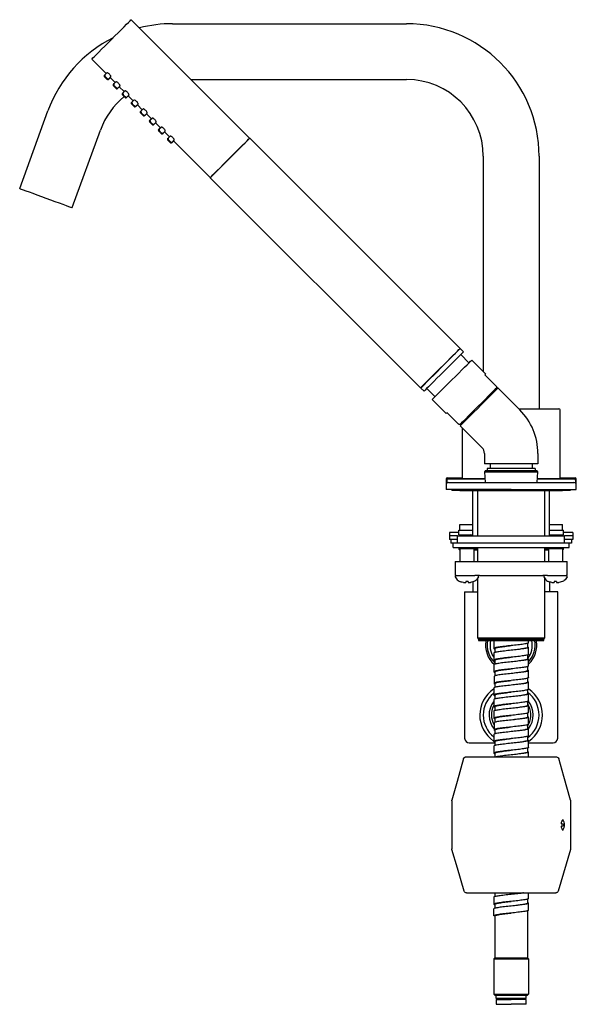
# Model space of a CAD drawing. Units: millimetres. Extents: x -511 to 784, y -52 to 668.
# Drawn here: x 544 to 784, y -52 to 371 of the extents above; entities that cross this region are included whole.
import ezdxf

# ---------------------------------------------------------------- set-up
doc = ezdxf.new("R2010")
doc.units = ezdxf.units.MM

msp = doc.modelspace()

# ---------------------------------------------------------------- linework, layer by layer
at = {"color": 7, "linetype": 'Continuous', "lineweight": 25}
for p, q in [((643.16, 320.5), (592.25, 371.41)), ((610.03, 369.68), (710.59, 369.68)), ((575.28, 354.44), (581.47, 348.25)), ((580.69, 347.47), (581.01, 347.79)), ((581.01, 347.79), (581.76, 348.54)), ((582.46, 345.7), (582.77, 346.02)), ((582.77, 346.02), (583.53, 346.77)), ((583.24, 346.48), (585.36, 344.36)), ((584.58, 343.58), (584.9, 343.9)), ((584.9, 343.9), (585.65, 344.65)), ((617.98, 345.68), (710.59, 345.68)), ((586.35, 341.82), (586.66, 342.13)), ((586.66, 342.13), (587.41, 342.88)), ((587.13, 342.59), (589.25, 340.47)), ((588.47, 339.69), (588.78, 340.01)), ((588.78, 340.01), (589.54, 340.76)), ((590.55, 338.24), (591.3, 338.99)), ((590.24, 337.93), (590.55, 338.24)), ((591.01, 338.7), (593.14, 336.58)), ((592.36, 335.8), (592.67, 336.12)), ((592.67, 336.12), (593.42, 336.87)), ((594.44, 334.35), (595.19, 335.1)), ((594.9, 334.81), (597.02, 332.69)), ((544.32, 298.79), (556.47, 332.18)), ((594.13, 334.04), (594.44, 334.35)), ((596.25, 331.92), (596.56, 332.23)), ((596.56, 332.23), (597.31, 332.98)), ((598.01, 330.15), (598.33, 330.46)), ((598.33, 330.46), (599.08, 331.21)), ((598.79, 330.93), (600.91, 328.8)), ((600.14, 328.03), (600.45, 328.34)), ((600.45, 328.34), (601.2, 329.09)), ((601.9, 326.26), (602.22, 326.57)), ((602.22, 326.57), (602.97, 327.33)), ((602.68, 327.04), (604.8, 324.92)), ((566.87, 290.58), (579.02, 323.97)), ((604.03, 324.14), (604.34, 324.45)), ((604.34, 324.45), (605.09, 325.2)), ((605.79, 322.37), (606.11, 322.69)), ((606.11, 322.69), (606.86, 323.44)), ((606.57, 323.15), (608.69, 321.03)), ((607.91, 320.25), (608.23, 320.56)), ((609.12, 318.48), (607.91, 319.68)), ((608.23, 320.56), (608.98, 321.32)), ((609.68, 318.48), (610, 318.8)), ((610, 318.8), (610.75, 319.55)), ((610.46, 319.26), (626.19, 303.53)), ((641.82, 319.01), (641.75, 319.08)), ((733.6, 230.06), (643.23, 320.43)), ((743.59, 312.68), (743.59, 220.07)), ((767.59, 312.68), (767.59, 204.08)), ((627.61, 304.94), (627.68, 304.87)), ((626.26, 303.45), (716.63, 213.09)), ((732.97, 229.28), (732.9, 229.35)), ((735.09, 228.57), (733.67, 229.99)), ((737.42, 223.83), (733.89, 227.37)), ((744.63, 219.03), (738.62, 225.04)), ((716.63, 213.09), (720.87, 217.33)), ((716.7, 213.02), (720.95, 217.26)), ((744.28, 218.67), (749.23, 213.72)), ((716.7, 213.02), (718.12, 211.6)), ((717.34, 213.79), (717.41, 213.72)), ((719.32, 212.8), (722.85, 209.27)), ((749.94, 213.02), (759.33, 203.62)), ((721.65, 208.07), (727.66, 202.06)), ((747.28, 210.36), (746.93, 210.72)), ((758.87, 204.08), (776.09, 204.08)), ((776.59, 174.08), (776.59, 203.58)), ((728.02, 202.41), (732.97, 197.46)), ((735.97, 199.76), (736.32, 199.4)), ((733.67, 196.75), (743.07, 187.36)), ((734.59, 198.38), (734.59, 197.67)), ((734.59, 195.83), (734.59, 174.08)), ((744.09, 184.88), (744.09, 180.38)), ((767.09, 184.88), (767.09, 180.38)), ((767.09, 180.38), (744.09, 180.38)), ((745.29, 178.38), (745.29, 177.48)), ((765.89, 178.38), (745.29, 178.38)), ((746.59, 180.38), (746.59, 178.38)), ((764.59, 180.38), (764.59, 178.38)), ((765.89, 178.38), (765.89, 177.48)), ((727.59, 173.88), (727.59, 171.38)), ((728.09, 174.38), (734.59, 174.38)), ((744.28, 173.88), (728.49, 173.88)), ((734.59, 174.08), (744.27, 174.08)), ((735.48, 174.08), (735.48, 173.88)), ((744.59, 177.48), (744.12, 176.98)), ((744.12, 176.98), (744.36, 172.38)), ((744.12, 176.98), (755.59, 176.98)), ((744.59, 177.48), (755.59, 177.48)), ((755.59, 177.48), (766.59, 177.48)), ((755.59, 176.98), (767.07, 176.98)), ((767.07, 176.98), (766.59, 177.48)), ((766.82, 172.38), (767.07, 176.98)), ((782.69, 173.88), (766.9, 173.88)), ((766.91, 174.08), (776.59, 174.08)), ((775.7, 173.88), (775.7, 174.08)), ((776.59, 174.38), (783.09, 174.38)), ((783.59, 171.38), (783.59, 173.88)), ((727.59, 171.38), (727.59, 169.38)), ((755.59, 169.38), (727.59, 169.38)), ((727.99, 173.38), (727.99, 172.18)), ((728.59, 172.38), (755.59, 172.38)), ((730.09, 169.08), (730.09, 169.38)), ((733.59, 168.88), (733.59, 169.38)), ((755.59, 172.38), (782.59, 172.38)), ((755.59, 169.38), (783.59, 169.38)), ((777.59, 168.88), (777.59, 169.38)), ((781.09, 169.08), (781.09, 169.38)), ((783.19, 173.38), (783.19, 172.18)), ((783.59, 169.38), (783.59, 171.38)), ((730.09, 169.08), (733.59, 169.08)), ((733.59, 168.88), (777.59, 168.88)), ((739.09, 149.38), (739.09, 168.88)), ((741.09, 168.88), (741.09, 149.38)), ((770.09, 149.38), (770.09, 168.88)), ((772.09, 149.38), (772.09, 168.88)), ((777.59, 169.08), (781.09, 169.08)), ((733.59, 151.88), (733.59, 154.38)), ((733.59, 154.38), (739.09, 154.38)), ((772.09, 154.38), (777.59, 154.38)), ((777.59, 151.88), (777.59, 154.38)), ((733.09, 150.88), (729.09, 150.88)), ((729.09, 150.88), (729.09, 149.38)), ((729.09, 149.38), (729.09, 147.88)), ((732.59, 149.38), (729.09, 149.38)), ((732.59, 146.38), (732.59, 149.38)), ((732.59, 149.38), (778.59, 149.38)), ((733.09, 149.88), (733.09, 151.88)), ((733.09, 151.88), (739.09, 151.88)), ((733.09, 149.88), (739.09, 149.88)), ((738.19, 149.88), (737.69, 149.38)), ((772.09, 151.88), (778.09, 151.88)), ((772.09, 149.88), (778.09, 149.88)), ((772.99, 149.88), (773.49, 149.38)), ((778.09, 149.88), (778.09, 151.88)), ((782.09, 150.88), (778.09, 150.88)), ((782.09, 149.38), (778.59, 149.38)), ((778.59, 146.38), (778.59, 149.38)), ((782.09, 150.88), (782.09, 149.38)), ((782.09, 149.38), (782.09, 147.88)), ((732.59, 147.88), (729.09, 147.88)), ((729.59, 147.88), (729.59, 146.28)), ((730.59, 146.28), (729.59, 146.28)), ((730.59, 144.38), (730.59, 146.38)), ((730.59, 146.38), (780.59, 146.38)), ((730.59, 144.38), (780.59, 144.38)), ((733.09, 144.38), (733.09, 143.78)), ((734.04, 144.38), (733.54, 143.88)), ((739.04, 144.38), (739.54, 143.88)), ((741.09, 144.38), (741.09, 138.38)), ((770.09, 138.38), (770.09, 144.38)), ((772.14, 144.38), (771.64, 143.88)), ((777.14, 144.38), (777.64, 143.88)), ((778.09, 143.78), (778.09, 144.38)), ((782.09, 147.88), (778.59, 147.88)), ((780.59, 144.38), (780.59, 146.38)), ((781.59, 146.28), (780.59, 146.28)), ((781.59, 147.88), (781.59, 146.28)), ((733.54, 143.78), (733.09, 143.78)), ((733.09, 143.78), (733.54, 143.34)), ((733.54, 143.88), (733.54, 138.38)), ((739.54, 143.88), (733.54, 143.88)), ((739.54, 143.88), (739.54, 138.38)), ((741.09, 143.78), (739.54, 143.78)), ((741.09, 143.28), (739.54, 143.28)), ((771.64, 143.78), (770.09, 143.78)), ((771.64, 143.28), (770.09, 143.28)), ((771.64, 143.88), (771.64, 138.38)), ((777.64, 143.88), (771.64, 143.88)), ((777.64, 143.88), (777.64, 138.38)), ((778.09, 143.78), (777.64, 143.78)), ((777.64, 143.34), (778.09, 143.78)), ((731.54, 138.38), (731.54, 132.38)), ((731.54, 138.38), (739.94, 138.38)), ((739.94, 138.38), (741.99, 138.38)), ((741.99, 138.38), (769.2, 138.38)), ((769.2, 138.38), (771.24, 138.38)), ((771.24, 138.38), (779.64, 138.38)), ((779.64, 132.38), (779.64, 138.38)), ((731.54, 132.38), (739.94, 132.38)), ((741.99, 132.38), (739.94, 132.38)), ((741.99, 132.38), (769.2, 132.38)), ((771.24, 132.38), (769.2, 132.38)), ((771.24, 132.38), (779.64, 132.38)), ((739.53, 129.79), (738.04, 129.44)), ((739.09, 129.65), (739.09, 125.38)), ((741.09, 131.21), (741.09, 105.58)), ((770.09, 105.58), (770.09, 131.21)), ((772.09, 129.64), (772.09, 125.38)), ((777.63, 129.79), (776.14, 129.44)), ((735.59, 125.38), (735.59, 62.38)), ((735.59, 125.38), (741.09, 125.38)), ((775.59, 125.38), (770.09, 125.38)), ((775.59, 62.38), (775.59, 125.38)), ((741.09, 105.58), (741.59, 105.08)), ((741.09, 105.58), (755.59, 105.58)), ((741.59, 105.08), (741.59, 104.38)), ((741.59, 105.08), (755.59, 105.08)), ((741.59, 104.38), (755.59, 104.38)), ((748.1, 104.01), (748.1, 100.97)), ((755.59, 105.58), (770.09, 105.58)), ((755.59, 105.08), (769.59, 105.08)), ((755.59, 104.38), (769.59, 104.38)), ((755.59, 102.23), (755.59, 102.23)), ((762.59, 103.21), (762.59, 101.48)), ((763.08, 103.47), (763.08, 104.38)), ((769.59, 105.08), (770.09, 105.58)), ((769.59, 104.38), (769.59, 105.08)), ((748.09, 99), (748.09, 95.96)), ((748.59, 100.98), (748.59, 99.25)), ((762.59, 98.21), (762.59, 96.48)), ((763.09, 98.47), (763.09, 101.51)), ((748.1, 94), (748.1, 90.96)), ((748.59, 95.98), (748.59, 94.25)), ((755.59, 97.23), (755.59, 97.23)), ((762.59, 93.21), (762.59, 91.48)), ((763.09, 93.46), (763.09, 96.5)), ((748.22, 89.15), (748.22, 86.11)), ((748.59, 90.98), (748.59, 89.26)), ((763.08, 88.47), (763.08, 91.5)), ((748.09, 85.98), (748.38, 85.83)), ((748.24, 85.88), (748.24, 85.81)), ((748.59, 85.98), (748.59, 84.25)), ((755.59, 87.23), (755.59, 87.23)), ((762.59, 88.21), (762.59, 86.48)), ((763.08, 83.47), (763.08, 86.5)), ((748.1, 84.01), (748.1, 80.97)), ((748.59, 80.98), (748.59, 79.25)), ((762.59, 83.21), (762.59, 81.48)), ((763.09, 78.47), (763.09, 81.51)), ((748.09, 79), (748.09, 75.97)), ((762.59, 78.21), (762.59, 76.48)), ((762.59, 77.21), (762.88, 76.76)), ((763.09, 73.46), (763.09, 76.5)), ((748.1, 74), (748.1, 70.96)), ((748.59, 75.98), (748.59, 74.25)), ((762.59, 73.21), (762.59, 71.48)), ((748.24, 69.16), (748.24, 66.12)), ((748.59, 70.98), (748.59, 69.26)), ((762.59, 68.21), (762.59, 66.48)), ((763.08, 68.46), (763.08, 71.5)), ((748.1, 65.98), (748.38, 65.83)), ((748.1, 64), (748.1, 60.97)), ((748.24, 65.88), (748.24, 65.81)), ((748.59, 65.98), (748.59, 64.26)), ((755.57, 65.23), (755.57, 65.23)), ((763.08, 63.47), (763.08, 66.5)), ((737.59, 60.38), (748.59, 60.38)), ((748.59, 60.98), (748.59, 59.25)), ((762.59, 63.21), (762.59, 61.48)), ((763.08, 58.47), (763.08, 61.51)), ((763.13, 60.38), (773.59, 60.38)), ((748.1, 59.01), (748.1, 55.97)), ((748.59, 55.98), (748.59, 54.38)), ((762.59, 58.21), (762.59, 56.48)), ((763.09, 54.38), (763.09, 56.5)), ((736.13, 54.38), (775.06, 54.38)), ((730.11, 35.5), (730.11, 14.78)), ((781.07, 35.5), (781.07, 14.78)), ((777.05, 25.63), (777.97, 25.63)), ((777.97, 25.63), (777.97, 25.13)), ((777.97, 24.63), (777.05, 24.63)), ((777.97, 25.13), (777.97, 24.63)), ((736.37, -4.12), (774.82, -4.12)), ((748.09, -4.02), (748.59, -4.29)), ((748.59, -4.12), (748.59, -5.75)), ((763.09, -6.54), (763.09, -4.12)), ((748.1, -6), (748.1, -9.04)), ((762.59, -6.79), (762.59, -8.52)), ((748.09, -14.02), (748.09, -11.02)), ((748.59, -9.02), (748.59, -10.75)), ((762.59, -11.52), (762.59, -32.02)), ((763.08, -11.54), (763.08, -8.5)), ((748.59, -14.02), (748.09, -14.02)), ((748.59, -14.02), (748.59, -32.02)), ((755.59, -12.77), (755.59, -12.77)), ((748.59, -32.02), (748.09, -32.52)), ((748.09, -32.52), (748.09, -47.62)), ((748.59, -32.02), (762.59, -32.02)), ((762.59, -32.02), (763.09, -32.52)), ((763.09, -32.52), (763.09, -47.62)), ((748.09, -47.62), (748.59, -48.12)), ((749.09, -49.52), (749.09, -48.12)), ((762.09, -49.52), (749.09, -49.52)), ((749.09, -50.02), (749.09, -52.02)), ((749.09, -50.02), (755.59, -50.02)), ((749.46, -49.52), (749.46, -50.02)), ((762.09, -50.02), (755.59, -50.02)), ((761.72, -50.02), (761.72, -49.52)), ((762.09, -49.52), (762.09, -48.12)), ((762.09, -52.02), (762.09, -50.02)), ((763.09, -47.62), (762.59, -48.12)), ((749.09, -52.02), (755.59, -52.02)), ((762.09, -52.02), (755.59, -52.02))]:
    msp.add_line(p, q, dxfattribs=at)
at = {"color": 7, "linetype": 'Continuous', "lineweight": 25, "flags": 128}
for points in [[(579.52, 358.68), (580.86, 360.02), (582.29, 361.45), (583.77, 362.92), (585.24, 364.4), (586.67, 365.82), (588.01, 367.17), (589.22, 368.38), (590.27, 369.42), (591.11, 370.27), (591.74, 370.9), (592.12, 371.28), (592.25, 371.41)], [(575.28, 354.44), (575.41, 354.57), (575.79, 354.95), (576.42, 355.57), (577.27, 356.42), (578.31, 357.47), (579.52, 358.68)], [(581.89, 345.7), (581.85, 345.75), (581.72, 345.88), (581.52, 346.08), (581.29, 346.31), (581.06, 346.54), (580.87, 346.73), (580.74, 346.86), (580.69, 346.91)], [(585.78, 341.82), (585.74, 341.86), (585.61, 341.99), (585.41, 342.19), (585.18, 342.42), (584.95, 342.65), (584.76, 342.84), (584.63, 342.97), (584.58, 343.02)], [(589.67, 337.93), (589.63, 337.97), (589.49, 338.1), (589.3, 338.3), (589.07, 338.53), (588.84, 338.76), (588.64, 338.95), (588.51, 339.08), (588.47, 339.13)], [(593.56, 334.04), (593.51, 334.08), (593.38, 334.21), (593.19, 334.41), (592.96, 334.64), (592.73, 334.87), (592.53, 335.06), (592.4, 335.19), (592.36, 335.24)], [(597.45, 330.15), (597.4, 330.19), (597.27, 330.32), (597.08, 330.52), (596.85, 330.75), (596.62, 330.98), (596.42, 331.17), (596.29, 331.3), (596.25, 331.35)], [(601.34, 326.26), (601.29, 326.3), (601.16, 326.43), (600.97, 326.63), (600.74, 326.86), (600.51, 327.09), (600.31, 327.28), (600.18, 327.42), (600.14, 327.46)], [(605.23, 322.37), (605.18, 322.42), (605.05, 322.55), (604.86, 322.74), (604.63, 322.97), (604.4, 323.2), (604.2, 323.4), (604.07, 323.53), (604.03, 323.57)], [(630.44, 307.77), (631.78, 309.11), (633.2, 310.54), (634.68, 312.01), (636.15, 313.48), (637.58, 314.91), (638.92, 316.25), (640.13, 317.46), (641.18, 318.51), (642.03, 319.36), (642.65, 319.98), (643.03, 320.37), (643.16, 320.5)], [(630.51, 307.7), (631.85, 309.04), (633.28, 310.47), (634.75, 311.94), (636.22, 313.41), (637.65, 314.84), (638.99, 316.18), (640.2, 317.39), (641.25, 318.44), (642.1, 319.29), (642.72, 319.91), (643.11, 320.3), (643.23, 320.43)], [(626.19, 303.53), (626.32, 303.65), (626.7, 304.04), (627.33, 304.66), (628.18, 305.51), (629.22, 306.56), (630.44, 307.77)], [(626.26, 303.45), (626.39, 303.58), (626.78, 303.97), (627.4, 304.59), (628.25, 305.44), (629.29, 306.49), (630.51, 307.7)], [(544.32, 298.79), (544.49, 298.73), (545, 298.54), (545.83, 298.24), (546.95, 297.83), (548.34, 297.32), (549.95, 296.74), (551.73, 296.09), (553.63, 295.4), (555.59, 294.68), (557.55, 293.97), (559.45, 293.28), (561.23, 292.63), (562.84, 292.05), (564.23, 291.54), (565.36, 291.13), (566.19, 290.83), (566.7, 290.64), (566.87, 290.58)], [(720.87, 217.33), (722.22, 218.67), (723.64, 220.1), (725.12, 221.57), (726.59, 223.05), (728.02, 224.47), (729.36, 225.81), (730.57, 227.03), (731.62, 228.07), (732.47, 228.92), (733.09, 229.55), (733.47, 229.93), (733.6, 230.06)], [(720.95, 217.26), (722.29, 218.6), (723.71, 220.03), (725.19, 221.5), (726.66, 222.97), (728.09, 224.4), (729.43, 225.74), (730.64, 226.96), (731.69, 228), (732.54, 228.85), (733.16, 229.47), (733.54, 229.86), (733.67, 229.99)], [(735.09, 228.57), (734.96, 228.44), (734.58, 228.06), (733.95, 227.44), (733.1, 226.59), (732.06, 225.54), (730.84, 224.33), (729.5, 222.99), (728.08, 221.56), (726.6, 220.09), (725.13, 218.61), (723.7, 217.18), (722.36, 215.84)], [(730.14, 216.55), (731.61, 218.02), (733.04, 219.45), (734.38, 220.79), (735.59, 222.01), (736.64, 223.05), (737.49, 223.9), (738.11, 224.52), (738.49, 224.91), (738.62, 225.04)], [(730.14, 216.55), (728.66, 215.08), (727.24, 213.65), (725.89, 212.31), (724.68, 211.1), (723.64, 210.05), (722.79, 209.2), (722.16, 208.58), (721.78, 208.19), (721.65, 208.07)], [(744.63, 219.03), (744.61, 219), (744.54, 218.94), (744.43, 218.83), (744.28, 218.67)], [(722.36, 215.84), (721.15, 214.63), (720.1, 213.59), (719.25, 212.74), (718.63, 212.11), (718.25, 211.73), (718.12, 211.6)], [(749.23, 213.02), (748.67, 212.46), (747.87, 211.66), (746.86, 210.65), (745.68, 209.46), (744.35, 208.13), (742.92, 206.71), (741.45, 205.24), (739.98, 203.76), (738.55, 202.34), (737.23, 201.01), (736.04, 199.82), (735.03, 198.81), (734.23, 198.02), (733.67, 197.46)], [(749.94, 213.02), (749.8, 212.88), (749.39, 212.47), (748.72, 211.8), (747.81, 210.89), (746.71, 209.78), (745.43, 208.51), (744.03, 207.11), (742.56, 205.63), (741.05, 204.13), (739.58, 202.66), (738.18, 201.26), (736.9, 199.98), (735.8, 198.87), (734.89, 197.97), (734.22, 197.3), (733.81, 196.89), (733.67, 196.75)], [(728.02, 202.41), (727.86, 202.26), (727.75, 202.14), (727.68, 202.08), (727.66, 202.06)], [(755.57, 85.23), (755.57, 85.23), (755.57, 85.23)], [(735.16, 53.65), (732.39, 43.77), (730.15, 35.77)], [(781.04, 35.77), (778.19, 45.92), (776.02, 53.65)], [(735.41, -3.4), (732.5, 6.48), (730.15, 14.5)], [(781.03, 14.5), (778.05, 4.33), (775.78, -3.4)]]:
    msp.add_lwpolyline(points, dxfattribs=at)
at = {"color": 7, "linetype": 'Continuous', "lineweight": 25}
for centre, radius, start, end in [((610.03, 312.68), 57, 90, 104.474), ((710.59, 312.68), 57, 0, 90), ((610.03, 312.68), 57, 116.6314, 160), ((580.97, 347.19), 0.4, 135, 225.0007), ((582.18, 345.99), 0.4, 224.9993, 315), ((584.86, 343.3), 0.4, 135, 225.0007), ((710.59, 312.68), 33, 0, 90), ((586.06, 342.1), 0.4, 224.9993, 315), ((588.75, 339.41), 0.4, 135, 225.0007), ((610.03, 312.68), 33, 128.9955, 160), ((589.95, 338.21), 0.4, 224.9993, 315), ((592.64, 335.52), 0.4, 135, 225.0007), ((593.84, 334.32), 0.4, 224.9993, 315), ((596.53, 331.63), 0.4, 135, 225.0007), ((597.73, 330.43), 0.4, 224.9993, 315), ((600.42, 327.74), 0.4, 135, 225.0007), ((601.62, 326.54), 0.4, 224.9993, 315), ((604.31, 323.85), 0.4, 135, 225.0007), ((605.51, 322.65), 0.4, 224.9993, 315), ((608.2, 319.97), 0.4, 135, 225.0007), ((609.4, 318.76), 0.4, 224.9993, 315), ((740.59, 184.88), 26.5, 0, 45), ((776.09, 203.58), 0.5, 0, 90), ((740.59, 184.88), 3.5, 0, 45), ((728.09, 173.88), 0.5, 90, 180), ((728.49, 173.38), 0.5, 90, 180), ((782.69, 173.38), 0.5, 0, 90), ((783.09, 173.88), 0.5, 0, 90), ((728.59, 171.38), 1, 90, 180), ((782.59, 171.38), 1, 0, 90), ((731.95, 131.97), 0.41, 90, 205.2011), ((741.13, 131.97), 0.41, 334.7989, 90), ((770.05, 131.97), 0.41, 90, 205.2011), ((779.23, 131.97), 0.41, 334.7989, 90), ((755.59, 102.38), 11, 169.5243, 228.9254), ((755.59, 102.38), 10.3, 168.8035, 227.1867), ((755.59, 102.38), 9.1, 167.3039, 212.8722), ((755.59, 102.38), 9.1, 320.2849, 12.6961), ((755.59, 102.38), 10.3, 317.5211, 11.1965), ((755.59, 102.38), 11, 313.7653, 10.4757), ((755.59, 72.38), 13.5, 124.0174, 235.8163), ((755.59, 72.38), 12, 129.0124, 231.3253), ((755.59, 72.38), 12, 305.6853, 54.3147), ((755.59, 72.38), 13.5, 304.024, 55.9466), ((755.59, 72.38), 9.5, 143.1912, 219.455), ((755.59, 72.38), 8.5, 152.7024, 208.4043), ((755.59, 72.38), 9.5, 321.3087, 39.4283), ((755.59, 72.38), 8.5, 325.4397, 26.5842), ((737.59, 62.38), 2, 180, 270), ((773.59, 62.38), 2, 270, 0), ((774.47, 25.13), 4.05, 0, 32.8195), ((774.47, 25.13), 4.05, 327.1805, 0)]:
    msp.add_arc(centre, radius, start, end, dxfattribs=at)
for points, knots in [([(581.01, 347.79), (580.97, 347.74), (580.89, 347.64), (580.86, 347.47), (580.88, 347.3), (580.96, 347.08), (581.14, 346.81), (581.33, 346.58), (581.43, 346.49), (581.43, 346.49)], [0, 0, 0, 0, 0.122669, 0.226751, 0.336366, 0.486764, 0.771978, 0.996282, 1, 1, 1, 1]), ([(583.53, 346.77), (583.56, 346.8), (583.56, 346.86), (583.54, 347.01), (583.51, 347.11), (583.4, 347.32), (583.32, 347.44), (583.14, 347.69), (583.03, 347.81), (582.8, 348.04), (582.68, 348.15), (582.43, 348.33), (582.31, 348.41), (582.09, 348.52), (582, 348.55), (581.84, 348.58), (581.79, 348.57), (581.76, 348.54)], [0, 0, 0, 0, 0.125, 0.125, 0.25, 0.25, 0.375, 0.375, 0.5, 0.5, 0.625, 0.625, 0.75, 0.75, 0.875, 0.875, 1, 1, 1, 1]), ([(581.43, 346.49), (581.52, 346.4), (581.72, 346.21), (582.05, 345.98), (582.31, 345.87), (582.57, 345.89), (582.71, 345.96), (582.76, 346.01), (582.77, 346.02)], [0, 0, 0, 0, 0.221633, 0.451197, 0.738968, 0.857456, 0.970349, 1, 1, 1, 1]), ([(584.9, 343.9), (584.86, 343.85), (584.78, 343.75), (584.75, 343.58), (584.77, 343.41), (584.85, 343.19), (585.03, 342.93), (585.22, 342.69), (585.31, 342.6), (585.32, 342.6)], [0, 0, 0, 0, 0.122663, 0.226745, 0.33636, 0.48676, 0.771976, 0.996282, 1, 1, 1, 1]), ([(587.41, 342.88), (587.44, 342.91), (587.45, 342.97), (587.43, 343.12), (587.39, 343.22), (587.28, 343.43), (587.21, 343.55), (587.03, 343.8), (586.92, 343.92), (586.69, 344.15), (586.56, 344.26), (586.32, 344.44), (586.2, 344.52), (585.98, 344.63), (585.88, 344.66), (585.73, 344.69), (585.68, 344.68), (585.65, 344.65)], [0, 0, 0, 0, 0.125, 0.125, 0.25, 0.25, 0.375, 0.375, 0.5, 0.5, 0.625, 0.625, 0.75, 0.75, 0.875, 0.875, 1, 1, 1, 1]), ([(585.32, 342.6), (585.41, 342.51), (585.61, 342.32), (585.94, 342.09), (586.2, 341.98), (586.46, 342), (586.59, 342.07), (586.65, 342.12), (586.66, 342.13)], [0, 0, 0, 0, 0.221633, 0.451197, 0.738968, 0.857462, 0.970349, 1, 1, 1, 1]), ([(588.78, 340.01), (588.74, 339.96), (588.67, 339.86), (588.64, 339.69), (588.66, 339.52), (588.74, 339.3), (588.92, 339.04), (589.11, 338.8), (589.2, 338.71), (589.21, 338.71)], [0, 0, 0, 0, 0.122674, 0.226748, 0.336363, 0.48677, 0.771976, 0.996287, 1, 1, 1, 1]), ([(591.3, 338.99), (591.33, 339.02), (591.34, 339.08), (591.32, 339.23), (591.28, 339.33), (591.17, 339.54), (591.1, 339.67), (590.92, 339.91), (590.81, 340.03), (590.58, 340.27), (590.45, 340.37), (590.21, 340.56), (590.09, 340.63), (589.87, 340.74), (589.77, 340.77), (589.62, 340.8), (589.57, 340.79), (589.54, 340.76)], [0, 0, 0, 0, 0.125, 0.125, 0.25, 0.25, 0.375, 0.375, 0.5, 0.5, 0.625, 0.625, 0.75, 0.75, 0.875, 0.875, 1, 1, 1, 1]), ([(589.21, 338.71), (589.3, 338.62), (589.5, 338.43), (589.83, 338.21), (590.08, 338.09), (590.35, 338.11), (590.48, 338.18), (590.54, 338.23), (590.55, 338.24)], [0, 0, 0, 0, 0.221639, 0.451208, 0.738977, 0.857465, 0.970348, 1, 1, 1, 1]), ([(592.67, 336.12), (592.63, 336.07), (592.56, 335.97), (592.53, 335.8), (592.55, 335.64), (592.63, 335.42), (592.81, 335.15), (593, 334.91), (593.09, 334.82), (593.09, 334.82)], [0, 0, 0, 0, 0.1226738, 0.226748, 0.3363711, 0.4867701, 0.771983, 0.9962935, 1, 1, 1, 1]), ([(593.09, 334.82), (593.19, 334.73), (593.39, 334.54), (593.72, 334.32), (593.97, 334.2), (594.24, 334.22), (594.37, 334.29), (594.43, 334.34), (594.44, 334.35)], [0, 0, 0, 0, 0.221638, 0.451205, 0.738973, 0.85746, 0.970349, 1, 1, 1, 1]), ([(595.19, 335.1), (595.22, 335.13), (595.23, 335.19), (595.21, 335.34), (595.17, 335.44), (595.06, 335.66), (594.99, 335.78), (594.81, 336.02), (594.7, 336.15), (594.47, 336.38), (594.34, 336.48), (594.1, 336.67), (593.98, 336.74), (593.76, 336.85), (593.66, 336.89), (593.51, 336.91), (593.46, 336.9), (593.42, 336.87)], [0, 0, 0, 0, 0.125, 0.125, 0.25, 0.25, 0.375, 0.375, 0.5, 0.5, 0.625, 0.625, 0.75, 0.75, 0.875, 0.875, 1, 1, 1, 1]), ([(596.56, 332.23), (596.52, 332.18), (596.45, 332.08), (596.42, 331.91), (596.44, 331.75), (596.52, 331.53), (596.69, 331.26), (596.89, 331.02), (596.98, 330.94), (596.98, 330.93)], [0, 0, 0, 0, 0.122669, 0.226751, 0.336366, 0.486764, 0.771978, 0.996282, 1, 1, 1, 1]), ([(596.98, 330.93), (597.08, 330.84), (597.28, 330.65), (597.61, 330.43), (597.86, 330.31), (598.13, 330.33), (598.26, 330.4), (598.32, 330.45), (598.33, 330.46)], [0, 0, 0, 0, 0.221627, 0.451196, 0.738968, 0.857455, 0.970348, 1, 1, 1, 1]), ([(599.08, 331.21), (599.11, 331.25), (599.12, 331.3), (599.1, 331.45), (599.06, 331.55), (598.95, 331.77), (598.88, 331.89), (598.69, 332.13), (598.59, 332.26), (598.36, 332.49), (598.23, 332.59), (597.99, 332.78), (597.87, 332.85), (597.65, 332.96), (597.55, 333), (597.4, 333.02), (597.34, 333.01), (597.31, 332.98)], [0, 0, 0, 0, 0.125, 0.125, 0.25, 0.25, 0.375, 0.375, 0.5, 0.5, 0.625, 0.625, 0.75, 0.75, 0.875, 0.875, 1, 1, 1, 1]), ([(600.45, 328.34), (600.41, 328.29), (600.34, 328.2), (600.31, 328.02), (600.33, 327.86), (600.41, 327.64), (600.58, 327.37), (600.77, 327.14), (600.87, 327.05), (600.87, 327.05)], [0, 0, 0, 0, 0.122669, 0.22675, 0.336365, 0.486763, 0.771978, 0.996282, 1, 1, 1, 1]), ([(600.87, 327.05), (600.97, 326.95), (601.17, 326.76), (601.5, 326.54), (601.75, 326.42), (602.02, 326.44), (602.15, 326.51), (602.21, 326.56), (602.22, 326.57)], [0, 0, 0, 0, 0.221633, 0.451197, 0.738968, 0.857462, 0.970349, 1, 1, 1, 1]), ([(602.97, 327.33), (603, 327.36), (603.01, 327.41), (602.98, 327.56), (602.95, 327.66), (602.84, 327.88), (602.77, 328), (602.58, 328.24), (602.48, 328.37), (602.25, 328.6), (602.12, 328.71), (601.88, 328.89), (601.76, 328.96), (601.54, 329.07), (601.44, 329.11), (601.29, 329.13), (601.23, 329.12), (601.2, 329.09)], [0, 0, 0, 0, 0.125, 0.125, 0.25, 0.25, 0.375, 0.375, 0.5, 0.5, 0.625, 0.625, 0.75, 0.75, 0.875, 0.875, 1, 1, 1, 1]), ([(604.34, 324.45), (604.3, 324.4), (604.23, 324.31), (604.2, 324.13), (604.21, 323.97), (604.29, 323.75), (604.47, 323.48), (604.66, 323.25), (604.76, 323.16), (604.76, 323.16)], [0, 0, 0, 0, 0.122667, 0.226748, 0.336364, 0.486764, 0.771977, 0.996287, 1, 1, 1, 1]), ([(604.76, 323.16), (604.86, 323.06), (605.06, 322.87), (605.38, 322.65), (605.64, 322.54), (605.91, 322.56), (606.04, 322.62), (606.1, 322.67), (606.11, 322.69)], [0, 0, 0, 0, 0.221633, 0.451201, 0.738971, 0.857465, 0.970348, 1, 1, 1, 1]), ([(606.86, 323.44), (606.89, 323.47), (606.9, 323.52), (606.87, 323.67), (606.84, 323.77), (606.73, 323.99), (606.65, 324.11), (606.47, 324.35), (606.37, 324.48), (606.13, 324.71), (606.01, 324.82), (605.77, 325), (605.65, 325.07), (605.43, 325.18), (605.33, 325.22), (605.18, 325.24), (605.12, 325.23), (605.09, 325.2)], [0, 0, 0, 0, 0.125, 0.125, 0.25, 0.25, 0.375, 0.375, 0.5, 0.5, 0.625, 0.625, 0.75, 0.75, 0.875, 0.875, 1, 1, 1, 1]), ([(608.23, 320.56), (608.19, 320.51), (608.12, 320.42), (608.09, 320.25), (608.1, 320.08), (608.18, 319.86), (608.36, 319.59), (608.55, 319.36), (608.65, 319.27), (608.65, 319.27)], [0, 0, 0, 0, 0.1226736, 0.2267477, 0.33637, 0.4867709, 0.7719833, 0.9962935, 1, 1, 1, 1]), ([(608.65, 319.27), (608.75, 319.17), (608.95, 318.98), (609.27, 318.76), (609.53, 318.65), (609.8, 318.67), (609.93, 318.73), (609.99, 318.79), (610, 318.8)], [0, 0, 0, 0, 0.221638, 0.451205, 0.738973, 0.85746, 0.970343, 1, 1, 1, 1]), ([(610.75, 319.55), (610.78, 319.58), (610.79, 319.63), (610.76, 319.79), (610.73, 319.88), (610.62, 320.1), (610.54, 320.22), (610.36, 320.46), (610.25, 320.59), (610.02, 320.82), (609.9, 320.93), (609.65, 321.11), (609.53, 321.18), (609.31, 321.3), (609.22, 321.33), (609.07, 321.35), (609.01, 321.35), (608.98, 321.32)], [0, 0, 0, 0, 0.125, 0.125, 0.25, 0.25, 0.375, 0.375, 0.5, 0.5, 0.625, 0.625, 0.75, 0.75, 0.875, 0.875, 1, 1, 1, 1]), ([(749.23, 213.72), (749.27, 213.68), (749.34, 213.59), (749.38, 213.43), (749.37, 213.26), (749.32, 213.12), (749.26, 213.05), (749.23, 213.02), (749.23, 213.02)], [0, 0, 0, 0, 0.21184, 0.423647, 0.636433, 0.851345, 0.989475, 1, 1, 1, 1]), ([(733.67, 197.46), (733.67, 197.46), (733.63, 197.42), (733.53, 197.35), (733.36, 197.31), (733.19, 197.32), (733.06, 197.38), (732.99, 197.44), (732.97, 197.46)], [0, 0, 0, 0, 0.010527, 0.228087, 0.445691, 0.662105, 0.876275, 1, 1, 1, 1]), ([(731.58, 131.8), (731.75, 131.44), (732.21, 130.64), (732.96, 130.03), (733.54, 129.78)], [0, 0, 0, 0, 0.344959, 1, 1, 1, 1]), ([(741.5, 131.8), (741.33, 131.44), (740.86, 130.64), (740.12, 130.03), (739.54, 129.78)], [0, 0, 0, 0, 0.344959, 1, 1, 1, 1]), ([(769.68, 131.8), (769.85, 131.44), (770.32, 130.64), (771.07, 130.03), (771.64, 129.78)], [0, 0, 0, 0, 0.344959, 1, 1, 1, 1]), ([(779.61, 131.8), (779.44, 131.44), (778.97, 130.64), (778.22, 130.03), (777.64, 129.78)], [0, 0, 0, 0, 0.344959, 1, 1, 1, 1]), ([(733.54, 129.78), (733.54, 129.78), (733.54, 129.78), (733.54, 129.78), (733.55, 129.79), (733.55, 129.79)], [0, 0, 0, 0, 0.3333333, 0.6666667, 0.9999712, 0.9999712, 0.9999712, 0.9999712]), ([(735.04, 129.44), (734.74, 129.48), (734.23, 129.54), (733.75, 129.72), (733.55, 129.79)], [0, 0, 0, 0, 0.58078, 1, 1, 1, 1]), ([(735.04, 129.44), (735.15, 129.43), (735.37, 129.41), (735.67, 129.41), (735.9, 129.41), (736.02, 129.42), (736.03, 129.43), (736.04, 129.44)], [0, 0, 0, 0, 0.213445, 0.426901, 0.640183, 0.8535179, 1, 1, 1, 1]), ([(737.04, 129.79), (736.85, 129.78), (736.52, 129.77), (736.19, 129.78), (736.04, 129.79)], [0, 0, 0, 0, 0.559994, 1, 1, 1, 1]), ([(737.04, 129.44), (737.05, 129.43), (737.07, 129.41), (737.24, 129.41), (737.49, 129.41), (737.78, 129.42), (737.96, 129.43), (738.04, 129.44)], [0, 0, 0, 0, 0.2134535, 0.4269091, 0.6401889, 0.8535103, 1, 1, 1, 1]), ([(771.64, 129.78), (771.64, 129.78), (771.65, 129.78), (771.65, 129.78), (771.65, 129.79), (771.66, 129.79)], [0, 0, 0, 0, 0.3333333, 0.6666667, 0.9999712, 0.9999712, 0.9999712, 0.9999712]), ([(773.14, 129.44), (772.85, 129.48), (772.34, 129.54), (771.86, 129.72), (771.66, 129.79)], [0, 0, 0, 0, 0.58078, 1, 1, 1, 1]), ([(773.14, 129.44), (773.26, 129.43), (773.48, 129.41), (773.78, 129.41), (774, 129.41), (774.13, 129.42), (774.14, 129.43), (774.14, 129.44)], [0, 0, 0, 0, 0.213445, 0.426901, 0.640183, 0.8535179, 1, 1, 1, 1]), ([(775.14, 129.79), (774.96, 129.78), (774.62, 129.77), (774.29, 129.78), (774.14, 129.79)], [0, 0, 0, 0, 0.559994, 1, 1, 1, 1]), ([(775.14, 129.44), (775.16, 129.43), (775.18, 129.41), (775.35, 129.41), (775.6, 129.41), (775.88, 129.42), (776.07, 129.43), (776.14, 129.44)], [0, 0, 0, 0, 0.213454, 0.42691, 0.640189, 0.853511, 1, 1, 1, 1]), ([(762.59, 101.75), (762.82, 101.66), (763.32, 101.47), (762.67, 101.17), (761.04, 100.86), (758.53, 100.55), (755.59, 100.23), (752.66, 99.92), (750.12, 99.61), (748.59, 99.3), (747.9, 99.09), (748.1, 98.98), (748.1, 98.98)], [0, 0, 0, 0, 0.097054, 0.209997, 0.322676, 0.435591, 0.548306, 0.661187, 0.773943, 0.886785, 0.999584, 1, 1, 1, 1]), ([(763.09, 103.48), (762.98, 103.38), (762.77, 103.17), (761.01, 102.86), (758.55, 102.55), (755.59, 102.23), (752.65, 101.92), (750.15, 101.61), (748.49, 101.3), (747.86, 101), (748.36, 100.8), (748.59, 100.71)], [0, 0, 0, 0, 0.11267, 0.22524, 0.337972, 0.450503, 0.563266, 0.675765, 0.788552, 0.901027, 1, 1, 1, 1]), ([(749.03, 104.38), (748.9, 104.35), (748.33, 104.22), (748.2, 104.09), (748.11, 103.99)], [0, 0, 0, 0, 0.2213709, 1, 1, 1, 1]), ([(748.59, 100.98), (748.7, 101.09), (748.91, 101.3), (750.53, 101.61), (752.84, 101.92), (754.67, 102.13), (755.59, 102.23)], [0, 0, 0, 0, 0.250027, 0.500052, 0.750079, 1, 1, 1, 1]), ([(763.09, 98.49), (763.09, 98.49), (763.29, 98.38), (762.61, 98.17), (761.06, 97.86), (758.53, 97.55), (755.59, 97.23), (752.65, 96.92), (750.14, 96.61), (748.51, 96.3), (747.85, 96), (748.35, 95.8), (748.59, 95.71)], [0, 0, 0, 0, 0.001163, 0.113879, 0.226334, 0.339023, 0.451513, 0.564168, 0.676698, 0.789314, 0.901887, 1, 1, 1, 1]), ([(755.64, 100.24), (755.63, 100.24), (755.62, 100.24), (755.6, 100.23), (755.59, 100.23)], [0, 0, 0, 0, 0.499882, 1, 1, 1, 1]), ([(762.59, 101.48), (762.49, 101.38), (762.28, 101.17), (760.66, 100.86), (758.35, 100.55), (756.52, 100.34), (755.62, 100.24)], [0, 0, 0, 0, 0.250574, 0.5011462, 0.7517206, 1, 1, 1, 1]), ([(762.59, 96.75), (762.82, 96.66), (763.32, 96.47), (762.67, 96.17), (761.04, 95.86), (758.53, 95.55), (755.59, 95.23), (752.65, 94.92), (750.13, 94.61), (748.57, 94.3), (747.91, 94.09), (748.1, 93.98), (748.11, 93.98)], [0, 0, 0, 0, 0.097, 0.209619, 0.322547, 0.435147, 0.548088, 0.660679, 0.773622, 0.886216, 0.999152, 1, 1, 1, 1]), ([(763.09, 93.48), (762.97, 93.38), (762.74, 93.17), (761.02, 92.86), (758.54, 92.55), (755.59, 92.23), (752.65, 91.92), (750.15, 91.61), (748.5, 91.3), (747.86, 91), (748.36, 90.8), (748.59, 90.71)], [0, 0, 0, 0, 0.111268, 0.224213, 0.336829, 0.449785, 0.562392, 0.67535, 0.787959, 0.900912, 1, 1, 1, 1]), ([(748.59, 95.98), (748.7, 96.09), (748.91, 96.3), (750.53, 96.61), (752.83, 96.92), (754.7, 97.13), (755.59, 97.23), (755.59, 97.23)], [0, 0, 0, 0, 0.249991, 0.49998, 0.749971, 0.999962, 1, 1, 1, 1]), ([(762.59, 96.48), (762.49, 96.38), (762.28, 96.17), (760.66, 95.86), (758.35, 95.55), (756.51, 95.34), (755.6, 95.23)], [0, 0, 0, 0, 0.2501524, 0.500303, 0.7504559, 1, 1, 1, 1]), ([(762.59, 91.76), (762.82, 91.67), (763.31, 91.47), (762.69, 91.17), (761.02, 90.86), (758.53, 90.55), (755.59, 90.23), (752.63, 89.92), (750.2, 89.61), (748.64, 89.35), (748.43, 89.19), (748.36, 89.13)], [0, 0, 0, 0, 0.1036219, 0.2225731, 0.3415693, 0.4605676, 0.5795251, 0.6985641, 0.8174744, 0.9365488, 1, 1, 1, 1]), ([(748.59, 90.98), (748.7, 91.09), (748.91, 91.3), (750.53, 91.61), (752.84, 91.92), (754.67, 92.13), (755.59, 92.23)], [0, 0, 0, 0, 0.250019, 0.500036, 0.750056, 1, 1, 1, 1]), ([(762.59, 91.48), (762.49, 91.38), (762.28, 91.17), (760.65, 90.86), (758.35, 90.55), (756.47, 90.34), (755.56, 90.23), (755.54, 90.23)], [0, 0, 0, 0, 0.248851, 0.4977, 0.746551, 0.995402, 1, 1, 1, 1]), ([(762.59, 86.76), (762.82, 86.66), (763.31, 86.47), (762.69, 86.17), (761.03, 85.86), (758.54, 85.55), (755.59, 85.23), (752.64, 84.92), (750.18, 84.61), (748.44, 84.3), (748.22, 84.09), (748.11, 83.99)], [0, 0, 0, 0, 0.0980523, 0.2110007, 0.3238218, 0.4368064, 0.5495882, 0.6626039, 0.7753535, 0.8883928, 1, 1, 1, 1]), ([(763.09, 88.48), (763.09, 88.48), (763.27, 88.38), (762.63, 88.17), (761.05, 87.86), (758.53, 87.55), (755.59, 87.23), (752.63, 86.92), (750.19, 86.61), (748.63, 86.35), (748.43, 86.18), (748.36, 86.13)], [0, 0, 0, 0, 0.000352, 0.133008, 0.265713, 0.398422, 0.531084, 0.663838, 0.796448, 0.929241, 1, 1, 1, 1]), ([(748.59, 85.98), (748.7, 86.09), (748.91, 86.3), (750.53, 86.61), (752.84, 86.92), (754.67, 87.13), (755.59, 87.23)], [0, 0, 0, 0, 0.250029, 0.500056, 0.750085, 1, 1, 1, 1]), ([(762.59, 86.48), (762.49, 86.38), (762.28, 86.17), (760.65, 85.86), (758.35, 85.55), (756.48, 85.34), (755.58, 85.23), (755.57, 85.23)], [0, 0, 0, 0, 0.24949, 0.498979, 0.74847, 0.997961, 1, 1, 1, 1]), ([(763.09, 83.48), (763.09, 83.48), (763.28, 83.38), (762.63, 83.17), (761.05, 82.86), (758.54, 82.55), (755.59, 82.23), (752.65, 81.92), (750.15, 81.61), (748.49, 81.3), (747.86, 81), (748.36, 80.8), (748.59, 80.71)], [0, 0, 0, 0, 0.000243, 0.11291, 0.225449, 0.338151, 0.450651, 0.563384, 0.675853, 0.788609, 0.901053, 1, 1, 1, 1]), ([(762.59, 81.75), (762.82, 81.66), (763.32, 81.47), (762.67, 81.17), (761.04, 80.86), (758.53, 80.55), (755.59, 80.23), (752.65, 79.92), (750.16, 79.61), (748.45, 79.3), (748.21, 79.09), (748.09, 78.98)], [0, 0, 0, 0, 0.097095, 0.210084, 0.32281, 0.435772, 0.548534, 0.661462, 0.774265, 0.887154, 1, 1, 1, 1]), ([(748.59, 80.98), (748.7, 81.09), (748.91, 81.3), (750.53, 81.61), (752.83, 81.92), (754.66, 82.13), (755.57, 82.23)], [0, 0, 0, 0, 0.2505121, 0.5010224, 0.751535, 1, 1, 1, 1]), ([(762.59, 81.48), (762.49, 81.38), (762.28, 81.17), (760.65, 80.86), (758.36, 80.55), (756.48, 80.34), (755.59, 80.23), (755.59, 80.23)], [0, 0, 0, 0, 0.249915, 0.499828, 0.749743, 0.999659, 1, 1, 1, 1]), ([(762.59, 76.75), (762.82, 76.66), (763.32, 76.47), (762.67, 76.17), (761.04, 75.86), (758.53, 75.55), (755.59, 75.23), (752.65, 74.92), (750.13, 74.61), (748.57, 74.3), (747.91, 74.09), (748.1, 73.98), (748.11, 73.98)], [0, 0, 0, 0, 0.096974, 0.209562, 0.322461, 0.43503, 0.54794, 0.660501, 0.773413, 0.885977, 0.998882, 1, 1, 1, 1]), ([(763.09, 78.49), (763.09, 78.49), (763.29, 78.38), (762.61, 78.17), (761.06, 77.86), (758.53, 77.55), (755.59, 77.23), (752.65, 76.92), (750.14, 76.61), (748.51, 76.3), (747.85, 76), (748.35, 75.8), (748.59, 75.71)], [0, 0, 0, 0, 0.001304, 0.114004, 0.226442, 0.339116, 0.451589, 0.564229, 0.676743, 0.789344, 0.901901, 1, 1, 1, 1]), ([(748.59, 75.98), (748.7, 76.09), (748.91, 76.3), (750.53, 76.61), (752.84, 76.92), (754.67, 77.13), (755.59, 77.23)], [0, 0, 0, 0, 0.2500855, 0.5001692, 0.7502552, 1, 1, 1, 1]), ([(762.59, 76.48), (762.49, 76.38), (762.28, 76.17), (760.66, 75.86), (758.35, 75.55), (756.52, 75.34), (755.6, 75.24)], [0, 0, 0, 0, 0.250234, 0.500465, 0.750699, 1, 1, 1, 1]), ([(763.09, 73.48), (762.97, 73.38), (762.74, 73.17), (761.02, 72.86), (758.54, 72.55), (755.59, 72.23), (752.65, 71.92), (750.15, 71.61), (748.5, 71.3), (747.86, 71), (748.36, 70.8), (748.59, 70.71)], [0, 0, 0, 0, 0.111321, 0.224259, 0.336868, 0.449817, 0.562418, 0.675369, 0.787972, 0.900918, 1, 1, 1, 1]), ([(748.59, 70.98), (748.7, 71.09), (748.91, 71.3), (750.53, 71.61), (752.83, 71.92), (754.7, 72.13), (755.6, 72.23), (755.6, 72.24)], [0, 0, 0, 0, 0.249767, 0.499533, 0.7493, 0.999068, 1, 1, 1, 1]), ([(762.59, 71.76), (762.82, 71.67), (763.31, 71.47), (762.69, 71.17), (761.02, 70.86), (758.53, 70.55), (755.59, 70.23), (752.63, 69.92), (750.2, 69.61), (748.65, 69.35), (748.45, 69.19), (748.38, 69.14)], [0, 0, 0, 0, 0.104085, 0.223568, 0.343097, 0.462627, 0.582117, 0.701688, 0.82113, 0.940737, 1, 1, 1, 1]), ([(763.09, 68.48), (762.98, 68.38), (762.76, 68.17), (761.01, 67.86), (758.54, 67.55), (755.59, 67.23), (752.63, 66.92), (750.19, 66.61), (748.64, 66.35), (748.44, 66.19), (748.38, 66.14)], [0, 0, 0, 0, 0.133114, 0.266567, 0.400023, 0.533432, 0.666933, 0.80029, 0.93383, 1, 1, 1, 1]), ([(762.59, 71.48), (762.49, 71.38), (762.28, 71.17), (760.66, 70.86), (758.35, 70.55), (756.52, 70.34), (755.61, 70.24)], [0, 0, 0, 0, 0.250476, 0.500951, 0.751428, 1, 1, 1, 1]), ([(762.59, 66.76), (762.82, 66.66), (763.31, 66.47), (762.69, 66.17), (761.03, 65.86), (758.54, 65.55), (755.6, 65.23), (752.64, 64.92), (750.18, 64.61), (748.43, 64.3), (748.21, 64.09), (748.11, 63.99)], [0, 0, 0, 0, 0.097998, 0.210843, 0.323666, 0.436541, 0.549332, 0.662236, 0.774997, 0.887927, 1, 1, 1, 1]), ([(748.59, 65.98), (748.7, 66.09), (748.91, 66.3), (750.53, 66.61), (752.83, 66.92), (754.71, 67.13), (755.61, 67.24), (755.61, 67.24)], [0, 0, 0, 0, 0.249526, 0.49905, 0.748576, 0.998102, 1, 1, 1, 1]), ([(762.59, 66.48), (762.49, 66.38), (762.28, 66.17), (760.65, 65.86), (758.35, 65.55), (756.48, 65.34), (755.58, 65.23), (755.57, 65.23)], [0, 0, 0, 0, 0.24949, 0.498979, 0.74847, 0.997961, 1, 1, 1, 1]), ([(763.08, 63.48), (762.97, 63.38), (762.76, 63.17), (761.01, 62.86), (758.55, 62.55), (755.59, 62.23), (752.65, 61.92), (750.16, 61.61), (748.5, 61.3), (747.87, 61), (748.36, 60.8), (748.59, 60.71)], [0, 0, 0, 0, 0.112641, 0.225397, 0.338206, 0.450931, 0.563767, 0.676462, 0.789326, 0.901993, 1, 1, 1, 1]), ([(762.59, 61.75), (762.82, 61.66), (763.32, 61.47), (762.68, 61.17), (761.03, 60.86), (758.53, 60.55), (755.59, 60.23), (752.65, 59.92), (750.17, 59.61), (748.45, 59.3), (748.22, 59.09), (748.1, 58.99)], [0, 0, 0, 0, 0.0975783, 0.2106955, 0.3234761, 0.4365937, 0.5493773, 0.6624899, 0.7752824, 0.8883847, 1, 1, 1, 1]), ([(748.59, 60.98), (748.7, 61.09), (748.91, 61.3), (750.53, 61.61), (752.83, 61.92), (754.66, 62.13), (755.57, 62.23)], [0, 0, 0, 0, 0.250492, 0.5009822, 0.7514747, 1, 1, 1, 1]), ([(762.59, 61.48), (762.49, 61.38), (762.28, 61.17), (760.65, 60.86), (758.36, 60.55), (756.48, 60.34), (755.59, 60.23), (755.59, 60.23)], [0, 0, 0, 0, 0.2499149, 0.499828, 0.7497434, 0.999659, 1, 1, 1, 1]), ([(763.08, 58.49), (763.08, 58.49), (763.27, 58.38), (762.61, 58.17), (761.05, 57.86), (758.53, 57.55), (755.59, 57.23), (752.65, 56.92), (750.15, 56.61), (748.51, 56.3), (747.86, 56), (748.36, 55.8), (748.59, 55.72)], [0, 0, 0, 0, 0.001188, 0.114071, 0.226618, 0.339501, 0.452051, 0.564929, 0.677488, 0.790356, 0.90293, 1, 1, 1, 1]), ([(748.59, 55.98), (748.7, 56.09), (748.91, 56.3), (750.53, 56.61), (752.83, 56.92), (754.66, 57.13), (755.57, 57.23)], [0, 0, 0, 0, 0.25049, 0.5009783, 0.7514688, 1, 1, 1, 1]), ([(762.59, 56.75), (762.82, 56.66), (763.33, 56.47), (762.66, 56.17), (761.04, 55.86), (758.53, 55.55), (755.59, 55.23), (752.68, 54.92), (750.31, 54.64), (749.48, 54.46), (749.13, 54.38)], [0, 0, 0, 0, 0.113295, 0.245284, 0.377213, 0.509165, 0.641131, 0.773047, 0.905047, 1, 1, 1, 1]), ([(762.59, 56.48), (762.49, 56.38), (762.28, 56.17), (760.66, 55.86), (758.35, 55.55), (756.52, 55.34), (755.6, 55.24)], [0, 0, 0, 0, 0.250234, 0.500465, 0.7507, 1, 1, 1, 1]), ([(735.16, 53.65), (735.22, 53.86), (735.35, 54.05), (735.61, 54.25), (735.7, 54.3), (735.91, 54.37), (736.02, 54.38), (736.13, 54.38)], [0, 0, 0, 0, 0.5, 0.5, 0.75, 0.75, 1, 1, 1, 1]), ([(775.06, 54.38), (775.27, 54.38), (775.49, 54.31), (775.84, 54.05), (775.96, 53.86), (776.02, 53.65)], [0, 0, 0, 0, 0.5, 0.5, 1, 1, 1, 1]), ([(777.77, 27.37), (777.69, 27.28), (777.6, 27.18), (777.45, 26.94), (777.38, 26.8), (777.26, 26.51), (777.2, 26.35), (777.11, 26), (777.08, 25.82), (777.05, 25.63)], [0, 0, 0, 0, 0.25, 0.25, 0.5, 0.5, 0.75, 0.75, 1, 1, 1, 1]), ([(777.88, 27.33), (777.86, 27.35), (777.84, 27.37), (777.81, 27.39), (777.79, 27.39), (777.77, 27.37)], [0, 0, 0, 0, 0.5, 0.5, 1, 1, 1, 1]), ([(777.05, 24.63), (777.08, 24.45), (777.11, 24.26), (777.2, 23.92), (777.25, 23.76), (777.44, 23.31), (777.6, 23.07), (777.77, 22.9)], [0, 0, 0, 0, 0.25, 0.25, 0.5, 0.5, 1, 1, 1, 1]), ([(777.77, 22.9), (777.79, 22.88), (777.81, 22.88), (777.84, 22.9), (777.86, 22.92), (777.88, 22.94)], [0, 0, 0, 0, 0.5, 0.5, 1, 1, 1, 1]), ([(736.37, -4.12), (736.15, -4.12), (735.94, -4.05), (735.59, -3.79), (735.47, -3.6), (735.41, -3.4)], [0, 0, 0, 0, 0.5, 0.5, 1, 1, 1, 1]), ([(761.02, -4.12), (760.98, -4.12), (760.41, -4.24), (758.47, -4.45), (755.61, -4.77), (752.65, -5.08), (750.13, -5.39), (748.58, -5.7), (747.9, -5.91), (748.1, -6.02), (748.1, -6.02)], [0, 0, 0, 0, 0.013145, 0.177183, 0.341517, 0.505532, 0.669885, 0.833879, 0.998249, 1, 1, 1, 1]), ([(760.66, -4.12), (760.62, -4.12), (760.09, -4.24), (758.29, -4.44), (756.48, -4.68), (755.59, -4.77), (755.59, -4.77)], [0, 0, 0, 0, 0.038458, 0.519185, 0.999913, 1, 1, 1, 1]), ([(775.78, -3.4), (775.72, -3.61), (775.59, -3.79), (775.33, -3.98), (775.24, -4.03), (775.03, -4.1), (774.92, -4.12), (774.82, -4.12)], [0, 0, 0, 0, 0.5, 0.5, 0.75, 0.75, 1, 1, 1, 1]), ([(763.09, -6.52), (762.97, -6.62), (762.74, -6.83), (761.03, -7.14), (758.54, -7.45), (755.59, -7.77), (752.65, -8.08), (750.14, -8.39), (748.51, -8.7), (747.85, -9), (748.36, -9.2), (748.59, -9.29)], [0, 0, 0, 0, 0.111882, 0.224784, 0.337497, 0.450413, 0.56311, 0.676039, 0.788721, 0.901662, 1, 1, 1, 1]), ([(762.59, -8.25), (762.82, -8.34), (763.32, -8.53), (762.68, -8.83), (761.03, -9.14), (758.53, -9.45), (755.59, -9.77), (752.64, -10.08), (750.17, -10.39), (748.43, -10.7), (748.21, -10.91), (748.1, -11.02)], [0, 0, 0, 0, 0.09741, 0.210083, 0.323078, 0.435756, 0.548753, 0.661428, 0.774424, 0.887066, 1, 1, 1, 1]), ([(748.59, -9.02), (748.7, -8.91), (748.91, -8.7), (750.53, -8.39), (752.84, -8.08), (754.67, -7.87), (755.59, -7.77)], [0, 0, 0, 0, 0.2500114, 0.5000212, 0.7500331, 1, 1, 1, 1]), ([(763.08, -11.52), (762.97, -11.62), (762.75, -11.83), (761.02, -12.14), (758.54, -12.45), (755.59, -12.77), (752.64, -13.08), (750.17, -13.39), (748.43, -13.7), (748.2, -13.91), (748.09, -14.02)], [0, 0, 0, 0, 0.123552, 0.248926, 0.373946, 0.499321, 0.62434, 0.749714, 0.874694, 1, 1, 1, 1]), ([(762.59, -8.52), (762.49, -8.62), (762.28, -8.83), (760.65, -9.14), (758.36, -9.45), (756.48, -9.67), (755.59, -9.77), (755.59, -9.77)], [0, 0, 0, 0, 0.249981, 0.49996, 0.749941, 0.999922, 1, 1, 1, 1]), ([(748.59, -14.02), (748.7, -13.91), (748.91, -13.7), (750.53, -13.39), (752.84, -13.08), (754.67, -12.87), (755.59, -12.77)], [0, 0, 0, 0, 0.25002, 0.500038, 0.750058, 1, 1, 1, 1]), ([(748.09, -32.52), (748.09, -32.52), (748.29, -32.52), (749.04, -32.52), (749.59, -32.52), (750.98, -32.52), (751.81, -32.52), (753.63, -32.52), (754.61, -32.52), (756.57, -32.52), (757.55, -32.52), (759.37, -32.52), (760.2, -32.52), (761.59, -32.52), (762.14, -32.52), (762.9, -32.52), (763.09, -32.52), (763.09, -32.52)], [0, 0, 0, 0, 0.125, 0.125, 0.25, 0.25, 0.375, 0.375, 0.5, 0.5, 0.625, 0.625, 0.75, 0.75, 0.875, 0.875, 1, 1, 1, 1]), ([(748.09, -47.62), (748.09, -47.62), (748.29, -47.62), (749.04, -47.62), (749.59, -47.62), (750.98, -47.62), (751.81, -47.62), (753.63, -47.62), (754.61, -47.62), (756.57, -47.62), (757.55, -47.62), (759.37, -47.62), (760.2, -47.62), (761.59, -47.62), (762.15, -47.62), (762.9, -47.62), (763.09, -47.62), (763.09, -47.62)], [0, 0, 0, 0, 0.125, 0.125, 0.25, 0.25, 0.375, 0.375, 0.5, 0.5, 0.625, 0.625, 0.75, 0.75, 0.875, 0.875, 1, 1, 1, 1]), ([(748.59, -48.12), (748.59, -48.12), (748.77, -48.12), (749.48, -48.12), (749.99, -48.12), (751.29, -48.12), (752.07, -48.12), (753.76, -48.12), (754.68, -48.12), (756.51, -48.12), (757.42, -48.12), (759.12, -48.12), (759.89, -48.12), (761.19, -48.12), (761.71, -48.12), (762.41, -48.12), (762.59, -48.12), (762.59, -48.12)], [0, 0, 0, 0, 0.125, 0.125, 0.25, 0.25, 0.375, 0.375, 0.5, 0.5, 0.625, 0.625, 0.75, 0.75, 0.875, 0.875, 1, 1, 1, 1])]:
    msp.add_open_spline(points, degree=3, knots=knots, dxfattribs=at)
for points in [[(736.04, 129.79), (736.04, 129.58), (736.04, 129.49), (736.04, 129.44)], [(737.04, 129.79), (737.04, 129.58), (737.04, 129.49), (737.04, 129.44)], [(739.53, 129.79), (739.54, 129.78), (739.54, 129.78), (739.54, 129.78)], [(774.14, 129.79), (774.14, 129.58), (774.14, 129.49), (774.14, 129.44)], [(775.14, 129.79), (775.14, 129.58), (775.14, 129.49), (775.14, 129.44)], [(777.63, 129.79), (777.64, 129.78), (777.64, 129.78), (777.64, 129.78)], [(730.11, 35.5), (730.11, 35.54), (730.12, 35.63), (730.14, 35.72), (730.15, 35.77)], [(781.04, 35.77), (781.05, 35.72), (781.07, 35.63), (781.07, 35.54), (781.07, 35.5)], [(730.15, 14.5), (730.14, 14.54), (730.12, 14.64), (730.11, 14.73), (730.11, 14.78)], [(781.07, 14.78), (781.07, 14.73), (781.07, 14.64), (781.05, 14.54), (781.03, 14.5)]]:
    msp.add_open_spline(points, degree=3, dxfattribs=at)

doc.saveas('drawing.dxf')
